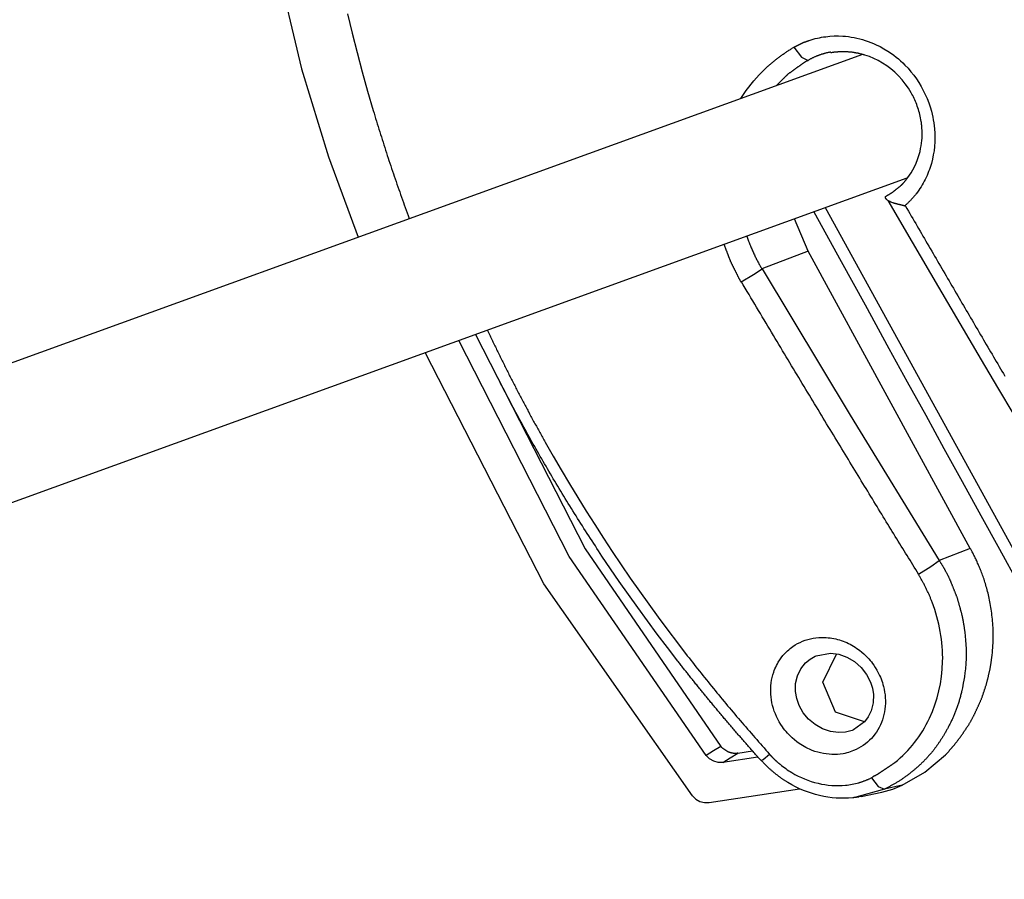
# Model space of a CAD drawing. Extents: x -3 to 816, y -366 to 367.
# Drawn here: x 93 to 147, y -63 to -15 of the extents above; entities that cross this region are included whole.
import ezdxf

# ---------------------------------------------------------------- set-up
doc = ezdxf.new("R2010")
doc.units = 0
doc.layers.get('0').update_dxf_attribs({"linetype": 'CONTINUOUS'})

# ---------------------------------------------------------------- blocks, each defined once
blk = doc.blocks.new('148925')
at = {"linetype": 'Continuous'}
blk.add_line((118.832, -42.181), (117.114, -42.659), dxfattribs=at)
at = {"color": 7}
for points in [[(83.355, 22.033), (83.514, 15.864), (84.138, 9.746), (85.15, 3.67), (86.566, -2.324), (88.053, -7.187), (89.705, -11.639)], [(89.114, 0.725), (89.373, -0.352), (89.645, -1.427), (89.929, -2.499), (90.227, -3.568), (90.537, -4.634), (90.581, -4.781), (90.625, -4.927), (90.669, -5.073), (90.713, -5.22), (90.758, -5.366), (90.802, -5.512), (90.848, -5.658), (90.893, -5.804), (90.938, -5.95), (90.984, -6.096), (91.03, -6.241), (91.076, -6.387), (91.123, -6.532), (91.17, -6.678), (91.216, -6.823), (91.264, -6.969), (91.311, -7.114), (91.359, -7.259), (91.406, -7.404), (91.454, -7.549), (91.503, -7.694), (91.551, -7.839), (91.6, -7.984), (91.649, -8.129), (91.698, -8.273), (91.748, -8.418), (91.797, -8.562), (91.847, -8.707), (91.898, -8.851), (91.948, -8.995), (91.999, -9.14), (92.05, -9.284), (92.101, -9.428), (92.152, -9.572), (92.204, -9.715), (92.255, -9.859), (92.307, -10.003), (92.36, -10.147), (92.412, -10.29), (92.465, -10.434), (92.532, -10.615)], [(113.809, -1.133), (113.826, -1.124), (113.842, -1.116), (113.859, -1.108), (113.875, -1.099), (113.892, -1.091), (113.908, -1.083), (113.924, -1.075), (113.941, -1.066), (113.957, -1.058), (113.974, -1.05), (113.99, -1.042), (114.007, -1.033), (114.023, -1.025), (114.04, -1.017), (114.056, -1.009), (114.073, -1), (114.089, -0.992), (114.106, -0.984), (114.122, -0.976), (114.139, -0.967), (114.155, -0.959), (114.172, -0.951), (114.188, -0.943), (114.205, -0.935), (114.221, -0.926), (114.238, -0.918), (114.254, -0.91), (114.271, -0.902), (114.287, -0.893), (114.304, -0.885), (114.32, -0.877), (114.337, -0.869), (114.353, -0.863), (114.37, -0.858), (114.386, -0.849), (114.403, -0.844), (114.419, -0.838), (114.436, -0.833), (114.452, -0.827), (114.469, -0.822), (114.485, -0.816), (114.502, -0.811), (114.518, -0.805), (114.534, -0.8), (114.551, -0.794), (114.567, -0.789), (114.584, -0.783), (114.6, -0.778), (114.617, -0.772), (114.633, -0.767), (114.65, -0.761), (114.666, -0.756), (114.777, -0.72), (114.89, -0.686), (115.002, -0.655), (115.116, -0.628), (115.23, -0.603), (115.345, -0.581), (115.46, -0.562), (115.576, -0.545), (115.809, -0.52), (116.044, -0.507), (116.281, -0.504), (116.518, -0.513), (116.676, -0.526), (116.834, -0.543), (116.991, -0.565), (117.148, -0.592), (117.304, -0.625), (117.459, -0.662), (117.613, -0.704), (117.766, -0.751), (117.919, -0.803), (118.069, -0.86), (118.219, -0.921), (118.367, -0.988), (118.585, -1.096), (118.799, -1.213), (119.008, -1.341), (119.211, -1.478), (119.343, -1.574), (119.473, -1.674), (119.599, -1.779), (119.723, -1.887), (119.844, -2), (119.962, -2.115), (120.132, -2.296), (120.295, -2.483), (120.449, -2.677), (120.595, -2.879), (120.732, -3.085), (120.86, -3.298), (120.978, -3.517), (121.088, -3.741), (121.187, -3.969), (121.277, -4.2), (121.357, -4.435), (121.426, -4.672), (121.466, -4.832), (121.501, -4.992), (121.532, -5.153), (121.559, -5.315), (121.581, -5.478), (121.598, -5.641), (121.614, -5.885), (121.62, -6.129), (121.614, -6.372), (121.598, -6.614), (121.57, -6.854), (121.532, -7.091), (121.483, -7.326), (121.424, -7.558), (121.39, -7.673), (121.354, -7.787), (121.315, -7.899), (121.274, -8.01), (121.23, -8.12), (121.183, -8.229), (121.134, -8.336), (121.083, -8.442), (121.029, -8.547), (120.973, -8.65), (120.914, -8.752), (120.853, -8.852), (120.79, -8.951), (120.725, -9.047), (120.656, -9.143), (120.586, -9.236), (120.567, -9.264), (120.545, -9.291), (120.523, -9.319), (120.501, -9.343), (120.479, -9.368), (120.457, -9.393), (120.435, -9.418), (120.413, -9.442), (120.391, -9.467), (120.369, -9.492), (120.347, -9.517), (120.325, -9.541), (120.303, -9.566), (120.281, -9.591), (120.259, -9.615), (120.237, -9.64), (120.215, -9.665), (120.191, -9.69), (120.166, -9.712), (120.141, -9.736), (120.117, -9.758), (120.092, -9.78), (120.067, -9.802), (120.042, -9.824), (120.018, -9.846), (119.993, -9.868), (119.968, -9.89), (119.946, -9.91)], [(117.609, -1.527), (50.835, -25.726)], [(110.877, -3.967), (111.181, -3.524), (111.316, -3.342), (111.455, -3.165), (111.599, -2.991), (111.747, -2.821), (111.899, -2.655), (112.055, -2.494), (112.216, -2.337), (112.381, -2.184), (112.416, -2.152), (112.452, -2.12), (112.487, -2.089), (112.523, -2.058), (112.559, -2.027), (112.595, -1.996), (112.631, -1.966), (112.667, -1.936), (112.704, -1.906), (112.74, -1.876), (112.777, -1.846), (112.814, -1.817), (112.851, -1.787), (112.888, -1.759), (112.926, -1.73), (112.963, -1.701), (113.001, -1.673), (113.039, -1.645), (113.077, -1.617), (113.115, -1.589), (113.153, -1.562), (113.192, -1.534), (113.23, -1.507), (113.269, -1.479), (113.308, -1.452), (113.347, -1.424), (113.386, -1.397), (113.426, -1.369), (113.465, -1.344), (113.505, -1.32), (113.545, -1.295), (113.585, -1.27), (113.625, -1.246), (113.665, -1.221), (113.706, -1.196), (113.746, -1.171), (113.787, -1.147), (113.809, -1.133)], [(113.809, -1.133), (114.234, -1.682), (114.601, -1.856)], [(115.878, -1.437), (115.839, -1.405), (115.808, -1.41), (115.777, -1.416), (115.746, -1.421), (115.715, -1.427), (115.684, -1.432), (115.653, -1.438), (115.622, -1.446), (115.592, -1.454), (115.561, -1.463), (115.531, -1.471), (115.5, -1.479), (115.47, -1.487), (115.439, -1.496), (115.409, -1.504), (115.379, -1.512), (115.349, -1.52), (115.319, -1.531), (115.289, -1.542), (115.259, -1.553), (115.229, -1.564), (115.2, -1.575), (115.17, -1.586), (115.141, -1.597), (115.111, -1.608), (115.082, -1.619), (115.053, -1.63), (115.024, -1.641), (114.995, -1.655), (114.966, -1.669), (114.937, -1.682), (114.908, -1.696), (114.88, -1.71), (114.852, -1.724), (114.823, -1.737), (114.795, -1.751), (114.767, -1.765), (114.739, -1.779), (114.711, -1.792), (114.683, -1.809), (114.656, -1.823), (114.628, -1.839), (114.601, -1.856)], [(118.889, -9.397), (118.93, -9.363), (118.944, -9.354), (118.958, -9.346), (118.971, -9.338), (118.985, -9.33), (118.999, -9.321), (119.013, -9.313), (119.026, -9.305), (119.04, -9.297), (119.054, -9.288), (119.067, -9.28), (119.081, -9.272), (119.095, -9.264), (119.109, -9.256), (119.122, -9.247), (119.136, -9.239), (119.15, -9.231), (119.164, -9.223), (119.177, -9.214), (119.191, -9.206), (119.205, -9.198), (119.219, -9.19), (119.232, -9.181), (119.246, -9.173), (119.26, -9.165), (119.274, -9.154), (119.287, -9.146), (119.301, -9.135), (119.315, -9.124), (119.328, -9.113), (119.342, -9.102), (119.356, -9.091), (119.37, -9.08), (119.383, -9.069), (119.397, -9.058), (119.411, -9.047), (119.425, -9.036), (119.438, -9.025), (119.452, -9.014), (119.466, -9.003), (119.48, -8.992), (119.493, -8.981), (119.507, -8.97), (119.521, -8.959), (119.535, -8.948), (119.548, -8.937), (119.562, -8.926), (119.576, -8.915), (119.59, -8.904), (119.603, -8.893), (119.617, -8.882), (119.631, -8.871), (119.644, -8.86), (119.658, -8.849), (119.672, -8.838), (119.686, -8.827), (119.699, -8.816), (119.713, -8.805), (119.727, -8.794), (119.741, -8.78), (119.754, -8.769), (119.768, -8.755), (119.782, -8.742), (119.796, -8.728), (119.809, -8.714), (119.823, -8.7), (119.837, -8.687), (119.851, -8.673), (119.862, -8.659), (119.875, -8.646), (119.889, -8.632), (119.903, -8.618), (119.914, -8.604), (119.925, -8.591), (119.936, -8.577), (119.947, -8.563), (119.958, -8.549), (119.969, -8.536), (119.98, -8.522), (119.991, -8.508), (120.002, -8.494), (120.013, -8.481), (120.024, -8.467), (120.035, -8.453), (120.046, -8.439), (120.057, -8.426), (120.068, -8.412), (120.079, -8.398), (120.09, -8.384), (120.101, -8.371), (120.112, -8.357), (120.123, -8.343), (120.218, -8.21), (120.308, -8.072), (120.404, -7.909), (120.492, -7.742), (120.581, -7.548), (120.66, -7.349), (120.736, -7.123), (120.798, -6.891), (120.832, -6.737), (120.86, -6.581), (120.879, -6.439), (120.896, -6.297), (120.907, -6.17), (120.912, -6.042), (120.914, -5.93), (120.914, -5.818), (120.911, -5.721), (120.905, -5.625), (120.9, -5.545), (120.892, -5.465), (120.886, -5.401), (120.878, -5.337), (120.872, -5.29), (120.867, -5.242), (120.85, -5.142), (120.831, -5.043), (120.809, -4.945), (120.787, -4.848), (120.763, -4.753), (120.735, -4.659), (120.707, -4.566), (120.678, -4.475), (120.647, -4.385), (120.614, -4.297), (120.58, -4.211), (120.544, -4.125), (120.508, -4.042), (120.47, -3.959), (120.43, -3.879), (120.39, -3.8), (120.349, -3.723), (120.306, -3.647), (120.152, -3.396), (119.982, -3.155), (119.8, -2.928), (119.604, -2.714), (119.399, -2.515), (119.182, -2.33), (118.958, -2.162), (118.724, -2.008), (118.486, -1.872), (118.24, -1.752), (117.992, -1.649), (117.739, -1.562), (117.708, -1.553), (117.677, -1.545), (117.646, -1.537), (117.615, -1.529), (117.584, -1.52), (117.553, -1.512), (117.522, -1.504), (117.49, -1.496), (117.459, -1.487), (117.428, -1.479), (117.396, -1.471), (117.365, -1.465), (117.333, -1.46), (117.302, -1.454), (117.27, -1.449), (117.238, -1.443), (117.207, -1.438), (117.175, -1.432), (117.143, -1.427), (117.112, -1.421), (117.08, -1.416), (117.048, -1.41), (117.016, -1.408), (116.984, -1.405), (116.953, -1.402), (116.921, -1.399), (116.889, -1.397), (116.857, -1.394), (116.825, -1.391), (116.793, -1.389), (116.761, -1.387), (116.729, -1.385), (116.698, -1.384), (116.666, -1.383), (116.634, -1.382), (116.602, -1.381), (116.57, -1.381), (116.538, -1.38), (116.506, -1.38), (116.474, -1.381), (116.443, -1.382), (116.411, -1.382), (116.379, -1.383), (116.347, -1.385), (116.316, -1.386), (116.284, -1.388), (116.252, -1.39), (116.221, -1.393), (116.189, -1.395), (116.157, -1.398), (116.126, -1.401), (116.094, -1.404), (116.063, -1.406), (116.031, -1.409), (116, -1.415), (115.969, -1.42), (115.937, -1.426), (115.906, -1.431), (115.878, -1.437)], [(114.601, -1.854), (114.582, -1.865), (114.563, -1.876), (114.543, -1.887), (114.524, -1.898), (114.505, -1.909), (114.486, -1.92), (114.466, -1.931), (114.447, -1.942), (114.428, -1.956), (114.409, -1.967), (114.389, -1.978), (114.37, -1.991), (114.351, -2.005), (114.332, -2.019), (114.312, -2.03), (114.293, -2.043), (114.274, -2.057), (114.255, -2.071), (114.236, -2.085), (114.216, -2.098), (114.197, -2.112), (114.178, -2.126), (114.159, -2.14), (114.139, -2.153), (114.12, -2.167), (114.101, -2.181), (114.082, -2.195), (114.062, -2.208), (114.043, -2.222), (114.024, -2.236), (114.005, -2.25), (113.985, -2.263), (113.966, -2.277), (113.947, -2.291), (113.928, -2.305), (113.909, -2.318), (113.889, -2.332), (113.87, -2.346), (113.851, -2.359), (113.832, -2.373), (113.812, -2.387), (113.793, -2.401), (113.774, -2.414), (113.755, -2.428), (113.735, -2.442), (113.716, -2.456), (113.697, -2.469), (113.678, -2.483), (113.659, -2.497), (113.639, -2.511), (113.62, -2.524), (113.601, -2.538), (113.582, -2.552), (113.562, -2.566), (113.543, -2.579), (113.524, -2.593), (113.505, -2.61), (113.485, -2.623), (113.469, -2.64), (113.45, -2.656), (113.433, -2.673), (113.417, -2.689), (113.397, -2.706), (113.381, -2.722), (113.365, -2.739), (113.348, -2.755), (113.332, -2.772), (113.315, -2.788), (113.299, -2.805), (113.282, -2.821), (113.266, -2.838), (113.249, -2.854), (113.233, -2.871), (113.216, -2.887), (113.2, -2.904), (113.183, -2.92), (113.167, -2.937), (113.15, -2.953), (113.134, -2.969), (113.117, -2.986), (113.101, -3.002), (113.084, -3.019), (112.852, -3.251)], [(52.72, -32.775), (120.081, -8.363)], [(119.946, -9.91), (119.929, -9.908), (119.918, -9.905), (119.907, -9.903), (119.896, -9.9), (119.885, -9.897), (119.874, -9.894), (119.863, -9.892), (119.852, -9.889), (119.841, -9.886), (119.83, -9.883), (119.819, -9.881), (119.808, -9.878), (119.797, -9.875), (119.786, -9.872), (119.775, -9.87), (119.764, -9.867), (119.753, -9.864), (119.742, -9.861), (119.731, -9.859), (119.72, -9.856), (119.709, -9.853), (119.698, -9.85), (119.687, -9.848), (119.676, -9.845), (119.665, -9.842), (119.654, -9.839), (119.643, -9.837), (119.632, -9.834), (119.621, -9.831), (119.61, -9.828), (119.599, -9.826), (119.588, -9.823), (119.577, -9.82), (119.566, -9.817), (119.555, -9.815), (119.544, -9.812), (119.533, -9.809), (119.522, -9.806), (119.511, -9.804), (119.5, -9.801), (119.489, -9.798), (119.478, -9.795), (119.467, -9.793), (119.456, -9.79), (119.445, -9.787), (119.434, -9.784), (119.423, -9.782), (119.415, -9.779), (119.404, -9.776), (119.393, -9.773), (119.385, -9.771), (119.376, -9.768), (119.365, -9.765), (119.357, -9.762), (119.349, -9.76), (119.341, -9.757), (119.332, -9.754), (119.324, -9.751), (119.316, -9.749), (119.308, -9.746), (119.299, -9.743), (119.291, -9.741), (119.233, -9.719), (119.178, -9.694), (119.131, -9.672), (119.087, -9.65), (119.051, -9.628), (119.018, -9.606), (118.99, -9.587), (118.966, -9.567), (118.957, -9.562), (118.952, -9.556), (118.946, -9.551), (118.941, -9.545), (118.935, -9.54), (118.93, -9.534), (118.924, -9.529), (118.919, -9.523), (118.913, -9.518), (118.908, -9.512), (118.905, -9.507), (118.902, -9.501), (118.9, -9.496), (118.897, -9.49), (118.894, -9.485), (118.891, -9.479), (118.889, -9.474), (118.887, -9.468), (118.884, -9.463), (118.883, -9.457), (118.881, -9.452), (118.88, -9.446), (118.879, -9.441), (118.878, -9.435), (118.878, -9.43), (118.878, -9.425), (118.878, -9.422), (118.878, -9.419), (118.878, -9.416), (118.879, -9.414), (118.88, -9.411), (118.881, -9.408), (118.883, -9.405), (118.885, -9.403), (118.887, -9.4), (118.889, -9.397)], [(119.024, -9.61), (120.36, -11.908), (121.823, -14.413), (123.003, -16.426), (124.187, -18.437), (125.085, -19.959), (125.985, -21.479), (126.645, -22.59), (127.305, -23.7), (128.499, -25.704), (129.696, -27.704), (131.415, -30.565), (133.14, -33.42), (135.392, -37.128), (137.566, -40.802)], [(114.92, -10.234), (116.428, -12.978), (117.754, -15.389), (119.079, -17.799), (120.094, -19.644), (121.109, -21.489), (122.12, -23.326), (123.13, -25.164), (124.162, -27.039), (125.193, -28.914), (126.24, -30.818), (127.288, -32.722), (128.336, -34.628), (129.385, -36.534), (137.868, -51.949)], [(115.553, -10.004), (121.71, -21.199), (127.943, -32.53), (134.175, -43.86), (138.498, -51.722)], [(119.929, -9.908), (119.992, -9.916), (120.073, -10.055), (120.154, -10.194), (120.234, -10.334), (120.315, -10.473), (120.396, -10.612), (120.476, -10.751), (120.557, -10.89), (120.638, -11.028), (120.718, -11.167), (120.799, -11.306), (120.879, -11.444), (120.959, -11.583), (121.04, -11.721), (121.12, -11.859), (121.201, -11.997), (121.28, -12.135), (121.361, -12.273), (121.441, -12.411), (121.521, -12.549), (121.601, -12.687), (121.682, -12.824), (121.762, -12.962), (121.842, -13.099), (121.922, -13.237), (122.002, -13.374), (122.082, -13.511), (122.162, -13.648), (122.242, -13.785), (122.322, -13.922), (122.402, -14.059), (122.481, -14.196), (122.561, -14.332), (122.641, -14.469), (122.721, -14.605), (122.8, -14.742), (122.88, -14.878), (122.959, -15.014), (123.039, -15.15), (123.119, -15.286), (123.198, -15.422), (123.278, -15.558), (123.357, -15.694), (123.436, -15.829), (123.516, -15.965), (123.595, -16.1), (123.674, -16.236), (123.754, -16.371), (123.833, -16.506), (123.912, -16.641), (123.991, -16.776), (124.071, -16.911), (124.15, -17.046), (124.229, -17.181), (124.308, -17.315), (124.387, -17.45), (124.466, -17.585), (124.545, -17.719), (124.624, -17.853), (124.703, -17.987), (124.781, -18.121), (124.86, -18.256), (124.939, -18.389), (125.018, -18.523), (125.096, -18.657), (125.175, -18.791), (125.254, -18.924), (125.332, -19.058), (125.411, -19.191), (125.489, -19.325)], [(114.608, -12.408), (113.852, -10.621)], [(111.209, -11.581), (111.309, -11.865), (111.334, -11.928), (111.359, -11.991), (111.384, -12.052), (111.408, -12.113), (111.433, -12.172), (111.458, -12.232), (111.483, -12.289), (111.507, -12.346), (111.532, -12.403), (111.557, -12.458), (111.581, -12.513), (111.606, -12.567), (111.631, -12.62), (111.656, -12.672), (111.68, -12.723), (111.705, -12.774), (111.73, -12.823), (111.755, -12.872), (111.779, -12.92), (111.804, -12.967), (111.829, -13.014), (111.854, -13.06), (111.878, -13.104), (111.903, -13.149), (111.928, -13.191), (111.952, -13.234), (111.977, -13.275), (112.002, -13.317), (112.027, -13.357), (112.051, -13.396)], [(110.898, -14.124), (110.884, -14.104), (110.873, -14.085), (110.862, -14.066), (110.851, -14.047), (110.84, -14.028), (110.829, -14.008), (110.818, -13.986), (110.807, -13.967), (110.796, -13.945), (110.785, -13.926), (110.774, -13.904), (110.763, -13.882), (110.752, -13.86), (110.741, -13.838), (110.731, -13.816), (110.72, -13.794), (110.709, -13.772), (110.698, -13.75), (110.687, -13.728), (110.676, -13.706), (110.665, -13.684), (110.654, -13.662), (110.643, -13.64), (110.632, -13.618), (110.621, -13.596), (110.61, -13.574), (110.599, -13.552), (110.588, -13.53), (110.577, -13.508), (110.566, -13.486), (110.555, -13.464), (110.544, -13.442), (110.533, -13.42), (110.522, -13.398), (110.511, -13.376), (110.5, -13.354), (110.489, -13.332), (110.478, -13.31), (110.467, -13.288), (110.456, -13.266), (110.445, -13.244), (110.434, -13.222), (110.423, -13.2), (110.412, -13.178), (110.401, -13.157), (110.39, -13.135), (110.382, -13.113), (110.371, -13.091), (110.36, -13.069), (110.349, -13.047), (110.338, -13.025), (110.327, -13.003), (110.316, -12.981), (110.307, -12.959), (110.299, -12.937), (110.288, -12.915), (110.28, -12.893), (110.272, -12.871), (110.263, -12.849), (110.255, -12.827), (110.247, -12.805), (110.239, -12.783), (110.23, -12.761), (110.222, -12.739), (110.214, -12.717), (110.206, -12.695), (110.197, -12.673), (110.189, -12.651), (110.181, -12.629), (110.173, -12.607), (110.164, -12.585), (110.156, -12.563), (110.148, -12.541), (110.14, -12.519), (110.132, -12.497), (110.123, -12.475), (110.115, -12.453), (110.107, -12.431), (110.099, -12.409), (110.09, -12.387), (109.964, -12.025)], [(114.608, -12.408), (112.038, -13.397)], [(123.58, -28.862), (114.608, -12.408)], [(110.902, -14.11), (111.589, -13.699), (112.051, -13.396), (116.923, -21.486), (121.853, -29.526)], [(120.715, -30.288), (120.637, -30.161), (120.558, -30.034), (120.48, -29.906), (120.401, -29.778), (120.321, -29.649), (120.242, -29.52), (120.161, -29.39), (120.081, -29.259), (120.001, -29.129), (119.92, -28.998), (119.839, -28.865), (119.757, -28.734), (119.676, -28.601), (119.594, -28.468), (119.512, -28.334), (119.429, -28.2), (119.347, -28.065), (119.264, -27.93), (119.18, -27.794), (119.097, -27.658), (119.013, -27.521), (118.929, -27.384), (118.845, -27.246), (118.76, -27.108), (118.675, -26.97), (118.59, -26.831), (118.504, -26.691), (118.419, -26.551), (118.333, -26.41), (118.247, -26.27), (118.16, -26.128), (118.073, -25.986), (117.986, -25.843), (117.899, -25.701), (117.811, -25.557), (117.724, -25.413), (117.635, -25.268), (117.547, -25.124), (117.458, -24.978), (117.369, -24.832), (117.28, -24.686), (117.19, -24.539), (117.1, -24.391), (117.01, -24.243), (116.92, -24.095), (116.83, -23.946), (116.739, -23.797), (116.648, -23.647), (116.556, -23.496), (116.465, -23.346), (116.372, -23.194), (116.281, -23.042), (116.188, -22.89), (116.095, -22.737), (116.002, -22.584), (115.909, -22.43), (115.815, -22.275), (115.722, -22.121), (115.628, -21.965), (115.533, -21.81), (115.439, -21.653), (115.344, -21.497), (115.249, -21.339), (115.153, -21.182), (115.058, -21.023), (114.962, -20.864), (114.865, -20.705), (114.769, -20.545), (114.672, -20.385), (114.575, -20.225), (114.478, -20.063), (114.381, -19.901), (114.283, -19.739), (114.185, -19.576), (114.086, -19.413), (113.988, -19.249), (113.889, -19.085), (113.79, -18.92), (113.691, -18.755), (113.591, -18.59), (113.491, -18.423), (113.391, -18.257), (113.291, -18.089), (113.19, -17.922), (113.089, -17.753), (112.988, -17.585), (112.887, -17.415), (112.785, -17.246), (112.683, -17.075), (112.581, -16.905), (112.478, -16.734), (112.376, -16.562), (112.273, -16.39), (112.17, -16.217), (112.066, -16.044), (111.962, -15.87), (111.858, -15.696), (111.754, -15.521), (111.649, -15.346), (111.545, -15.171), (111.44, -14.994), (111.334, -14.818), (111.229, -14.64), (111.123, -14.463), (111.017, -14.284), (110.911, -14.106)], [(96.852, -16.782), (96.866, -16.812), (96.899, -16.882), (96.932, -16.952), (96.965, -17.021), (96.998, -17.091), (97.031, -17.161), (97.064, -17.23), (97.097, -17.3), (97.13, -17.369), (97.163, -17.439), (97.197, -17.508), (97.23, -17.578), (97.264, -17.647), (97.297, -17.716), (97.331, -17.786), (97.365, -17.855), (97.398, -17.924), (97.432, -17.994), (97.466, -18.063), (97.5, -18.132), (97.534, -18.202), (97.567, -18.271), (97.602, -18.34), (97.636, -18.409), (97.67, -18.478), (97.704, -18.547), (97.738, -18.616), (97.773, -18.685), (97.807, -18.754), (97.842, -18.823), (97.876, -18.892), (97.911, -18.961), (97.945, -19.03), (97.98, -19.099), (98.015, -19.168), (98.049, -19.236), (98.084, -19.305), (98.119, -19.374), (98.154, -19.443), (98.189, -19.511), (98.224, -19.58), (98.259, -19.649), (98.294, -19.718), (98.33, -19.786), (98.365, -19.855), (98.4, -19.923), (98.436, -19.992), (98.471, -20.06), (98.507, -20.129), (98.542, -20.197), (98.578, -20.265), (98.614, -20.334), (98.649, -20.402), (98.685, -20.471), (98.721, -20.539), (98.757, -20.607), (98.793, -20.676), (98.829, -20.744), (98.865, -20.812), (98.901, -20.88), (98.937, -20.948), (98.974, -21.016), (99.01, -21.085), (99.047, -21.153), (99.083, -21.221), (99.119, -21.289), (99.156, -21.357), (99.192, -21.425), (99.229, -21.493), (99.266, -21.561), (99.303, -21.628), (99.339, -21.696), (99.377, -21.764), (99.413, -21.832), (99.45, -21.9), (99.488, -21.967), (99.525, -22.035), (99.562, -22.103), (99.599, -22.17), (99.636, -22.238), (99.674, -22.306), (99.711, -22.373), (99.749, -22.441), (99.786, -22.508), (99.824, -22.576), (99.861, -22.643), (99.899, -22.711), (99.937, -22.778), (99.974, -22.846), (100.012, -22.913), (100.05, -22.981), (100.49, -23.752), (100.936, -24.519), (101.39, -25.282), (101.85, -26.04), (102.318, -26.795), (102.793, -27.545), (103.275, -28.291), (103.764, -29.033), (104.259, -29.77), (104.762, -30.502), (105.27, -31.23), (105.786, -31.953), (106.309, -32.672), (106.837, -33.386), (107.373, -34.095), (107.915, -34.8), (108.011, -34.922), (108.106, -35.044), (108.201, -35.166), (108.297, -35.287), (108.392, -35.409), (108.488, -35.53), (108.584, -35.651), (108.681, -35.772), (108.777, -35.893), (108.874, -36.014), (108.971, -36.134), (109.068, -36.255), (109.165, -36.375), (109.262, -36.495), (109.36, -36.615), (109.457, -36.734), (109.556, -36.854), (109.654, -36.973), (109.752, -37.093), (109.851, -37.212), (109.949, -37.331), (110.048, -37.45), (110.147, -37.568), (110.247, -37.687), (110.346, -37.805), (110.446, -37.923), (110.546, -38.041), (110.645, -38.159), (110.746, -38.277), (110.846, -38.394), (110.947, -38.512), (111.047, -38.629), (111.148, -38.746), (111.249, -38.863), (111.351, -38.98), (111.452, -39.096), (111.554, -39.213), (111.656, -39.329), (111.758, -39.445), (111.86, -39.561), (111.962, -39.677), (112.065, -39.793), (112.168, -39.908), (112.271, -40.023), (112.374, -40.139), (112.471, -40.265)], [(108.957, -40.325), (101.374, -29.309), (95.266, -17.357)], [(96.203, -17.017), (102.262, -28.878), (109.78, -39.818), (109.365, -40.071), (108.957, -40.325)], [(108.199, -42.548), (99.978, -30.82), (93.409, -18.029)], [(111.997, -40.594), (111.947, -40.538), (111.897, -40.483), (111.848, -40.428), (111.798, -40.372), (111.749, -40.317), (111.7, -40.262), (111.65, -40.207), (111.602, -40.152), (111.553, -40.097), (111.504, -40.042), (111.455, -39.987), (111.407, -39.933), (111.358, -39.878), (111.31, -39.823), (111.262, -39.769), (111.214, -39.714), (111.166, -39.66), (111.118, -39.606), (111.071, -39.551), (111.023, -39.497), (110.976, -39.443), (110.928, -39.389), (110.881, -39.335), (110.834, -39.281), (110.787, -39.227), (110.741, -39.173), (110.694, -39.119), (110.648, -39.065), (110.601, -39.012), (110.555, -38.958), (110.509, -38.905), (110.463, -38.851), (110.417, -38.798), (110.371, -38.745), (110.325, -38.691), (110.28, -38.638), (110.235, -38.585), (110.189, -38.532), (110.144, -38.479), (110.099, -38.426), (110.054, -38.373), (110.009, -38.32), (109.965, -38.268), (109.92, -38.215), (109.876, -38.163), (109.831, -38.11), (109.787, -38.058), (109.743, -38.006), (109.7, -37.953), (109.656, -37.901), (109.612, -37.849), (109.568, -37.797), (109.525, -37.745), (109.482, -37.693), (109.438, -37.641), (109.395, -37.589), (109.353, -37.538), (109.31, -37.486), (109.267, -37.435), (109.224, -37.383), (109.182, -37.331), (109.139, -37.28), (109.097, -37.229), (109.055, -37.178), (109.013, -37.127), (108.971, -37.076), (108.929, -37.025), (108.888, -36.974), (108.846, -36.923), (108.805, -36.872), (108.763, -36.822), (108.722, -36.771), (108.681, -36.72), (108.64, -36.67), (108.599, -36.62), (108.558, -36.569), (108.518, -36.519), (108.477, -36.469), (108.437, -36.419), (108.397, -36.369), (108.356, -36.319), (108.316, -36.269), (108.276, -36.219), (108.237, -36.17), (108.197, -36.12), (108.158, -36.071), (108.118, -36.021), (108.079, -35.972), (108.039, -35.922), (108, -35.873), (107.961, -35.824), (107.922, -35.775), (107.884, -35.726), (107.845, -35.677), (107.806, -35.628), (107.768, -35.58), (107.729, -35.531), (107.691, -35.482), (107.653, -35.434), (107.615, -35.386), (107.577, -35.337), (107.539, -35.289), (107.502, -35.241), (107.464, -35.193), (107.427, -35.145), (107.389, -35.097), (106.816, -34.353), (106.25, -33.604), (105.708, -32.872), (105.172, -32.136), (104.66, -31.418), (104.155, -30.695), (103.672, -29.991), (103.196, -29.284), (103.103, -29.145), (103.011, -29.006), (102.919, -28.867), (102.828, -28.728), (102.737, -28.59), (102.646, -28.451), (102.556, -28.312), (102.466, -28.174), (102.377, -28.035), (102.287, -27.897), (102.199, -27.758), (102.111, -27.62), (102.022, -27.482), (101.935, -27.343), (101.847, -27.205), (101.76, -27.067), (101.674, -26.929), (101.588, -26.791), (101.502, -26.653), (101.416, -26.516), (101.331, -26.378), (101.246, -26.24), (101.162, -26.102), (101.078, -25.965), (100.994, -25.827), (100.911, -25.69), (100.828, -25.552), (100.745, -25.415), (100.663, -25.278), (100.581, -25.141), (100.5, -25.004), (100.418, -24.867), (100.337, -24.73), (100.257, -24.593), (100.177, -24.457), (100.097, -24.32), (100.018, -24.183), (99.938, -24.047), (99.86, -23.91), (99.781, -23.774), (99.703, -23.638), (99.625, -23.502), (99.548, -23.366), (99.471, -23.23), (99.394, -23.094), (99.318, -22.958), (99.242, -22.823), (99.167, -22.687), (99.091, -22.552), (99.016, -22.416), (98.942, -22.281), (98.867, -22.145), (98.793, -22.011), (98.72, -21.875), (98.646, -21.74), (98.573, -21.606), (98.501, -21.471), (98.429, -21.336), (98.357, -21.202), (98.285, -21.067), (98.214, -20.933), (98.143, -20.799), (98.072, -20.665), (98.002, -20.531), (97.932, -20.397), (97.862, -20.263), (97.792, -20.129), (97.723, -19.996), (97.655, -19.863), (97.586, -19.729), (97.519, -19.596), (97.451, -19.463), (97.383, -19.33), (97.347, -19.258)], [(123.58, -28.86), (121.853, -29.525), (121.867, -29.547), (121.881, -29.569), (121.895, -29.591), (121.908, -29.613), (121.922, -29.634), (121.936, -29.656), (121.95, -29.678), (121.963, -29.7), (121.977, -29.722), (121.991, -29.744), (122.005, -29.766), (122.018, -29.788), (122.032, -29.81), (122.046, -29.832), (122.059, -29.854), (122.073, -29.879), (122.087, -29.901), (122.101, -29.923), (122.114, -29.948), (122.128, -29.972), (122.142, -29.997), (122.156, -30.022), (122.169, -30.047), (122.183, -30.071), (122.197, -30.096), (122.211, -30.121), (122.224, -30.146), (122.238, -30.17), (122.252, -30.195), (122.266, -30.22), (122.279, -30.244), (122.293, -30.269), (122.304, -30.294), (122.318, -30.319), (122.332, -30.343), (122.343, -30.368), (122.353, -30.393), (122.364, -30.418), (122.375, -30.442), (122.386, -30.467), (122.397, -30.492), (122.408, -30.517), (122.419, -30.541), (122.43, -30.566), (122.441, -30.591), (122.452, -30.615), (122.463, -30.64), (122.474, -30.665), (122.485, -30.69), (122.496, -30.714), (122.507, -30.742), (122.518, -30.767), (122.529, -30.794), (122.54, -30.822), (122.551, -30.849), (122.562, -30.876), (122.573, -30.904), (122.584, -30.931), (122.595, -30.959), (122.606, -30.986), (122.617, -31.014), (122.628, -31.041), (122.639, -31.069), (122.65, -31.096), (122.661, -31.124), (122.672, -31.151), (122.683, -31.179), (122.694, -31.206), (122.705, -31.234), (122.716, -31.261), (122.727, -31.289), (122.738, -31.316), (122.749, -31.344), (122.76, -31.371), (122.771, -31.399), (122.782, -31.427), (122.793, -31.455), (122.804, -31.483), (122.815, -31.511), (122.826, -31.539), (122.834, -31.567), (122.845, -31.595), (122.854, -31.624), (122.862, -31.652), (122.87, -31.681), (122.878, -31.709), (122.887, -31.738), (122.895, -31.766), (122.903, -31.795), (122.911, -31.824), (122.92, -31.853), (122.928, -31.882), (122.936, -31.911), (122.944, -31.94), (122.953, -31.969), (122.961, -31.999), (122.969, -32.028), (122.977, -32.057), (122.985, -32.087), (122.994, -32.116), (123.002, -32.146), (123.01, -32.176), (123.018, -32.205), (123.027, -32.235), (123.035, -32.265), (123.043, -32.295), (123.051, -32.325), (123.06, -32.355), (123.068, -32.385), (123.076, -32.415), (123.084, -32.446), (123.093, -32.476), (123.101, -32.507), (123.109, -32.537), (123.117, -32.568), (123.126, -32.598), (123.131, -32.629), (123.137, -32.66), (123.142, -32.691), (123.148, -32.721), (123.153, -32.752), (123.159, -32.783), (123.164, -32.814), (123.17, -32.846), (123.175, -32.877), (123.181, -32.908), (123.186, -32.939), (123.192, -32.971), (123.197, -33.002), (123.203, -33.034), (123.208, -33.066), (123.214, -33.097), (123.245, -33.295), (123.272, -33.494), (123.297, -33.715), (123.316, -33.937), (123.333, -34.182), (123.344, -34.427), (123.347, -34.695), (123.341, -34.962), (123.327, -35.241), (123.305, -35.519), (123.281, -35.747), (123.251, -35.973), (123.223, -36.148), (123.193, -36.323), (123.168, -36.448), (123.144, -36.573), (123.127, -36.649), (123.111, -36.725), (123.105, -36.752), (123.1, -36.78), (123.086, -36.836), (123.072, -36.891), (123.059, -36.946), (123.045, -37.001), (123.031, -37.055), (123.017, -37.109), (123.004, -37.163), (122.987, -37.216), (122.971, -37.269), (122.954, -37.322), (122.938, -37.374), (122.921, -37.425), (122.905, -37.477), (122.888, -37.528), (122.872, -37.578), (122.855, -37.629), (122.839, -37.679), (122.82, -37.728), (122.8, -37.777), (122.781, -37.826), (122.762, -37.874), (122.743, -37.923), (122.723, -37.97), (122.704, -38.017), (122.685, -38.064), (122.666, -38.111), (122.646, -38.157), (122.627, -38.203), (122.608, -38.248), (122.589, -38.293), (122.569, -38.338), (122.547, -38.382), (122.528, -38.426), (122.506, -38.47), (122.484, -38.513), (122.462, -38.556), (122.44, -38.598), (122.418, -38.641), (122.396, -38.682), (122.374, -38.724), (122.352, -38.765), (122.33, -38.805), (122.308, -38.846), (122.286, -38.886), (122.264, -38.925), (122.242, -38.965), (122.221, -39.003), (122.199, -39.042), (122.177, -39.08), (122.155, -39.118), (122.133, -39.156), (122.111, -39.193), (122.089, -39.23), (122.067, -39.266), (122.045, -39.302), (122.023, -39.338), (122.001, -39.374), (121.979, -39.409), (121.957, -39.443), (121.935, -39.478), (121.913, -39.512), (121.891, -39.546), (121.869, -39.579), (121.844, -39.613), (121.822, -39.645), (121.8, -39.678), (121.778, -39.71), (121.756, -39.742), (121.734, -39.773), (121.712, -39.804), (121.687, -39.835), (121.665, -39.866), (121.643, -39.896), (121.621, -39.926), (121.6, -39.956), (121.578, -39.985), (121.548, -40.022), (121.518, -40.059), (121.488, -40.097), (121.457, -40.133), (121.427, -40.17), (121.396, -40.206), (121.365, -40.242), (121.335, -40.277), (121.303, -40.313), (121.272, -40.348), (121.241, -40.383), (121.209, -40.417), (121.178, -40.452), (121.146, -40.486), (121.114, -40.519), (121.082, -40.553), (121.05, -40.586), (121.017, -40.619), (120.985, -40.652), (120.952, -40.685), (120.92, -40.717), (120.887, -40.749), (120.854, -40.781), (120.821, -40.813), (120.787, -40.844), (120.754, -40.875), (120.721, -40.906), (120.687, -40.936), (120.653, -40.966), (120.62, -40.996), (120.586, -41.026), (120.552, -41.056), (120.518, -41.085), (120.483, -41.114), (120.449, -41.143), (120.415, -41.171), (120.38, -41.199), (120.346, -41.228), (120.311, -41.255), (120.276, -41.283), (120.242, -41.31), (120.206, -41.338), (120.172, -41.365), (120.137, -41.393), (120.101, -41.42), (120.066, -41.445), (120.031, -41.47), (119.995, -41.494), (119.96, -41.519), (119.924, -41.544), (119.889, -41.569), (119.853, -41.593), (119.817, -41.618), (119.781, -41.643), (119.745, -41.667), (119.71, -41.692), (119.673, -41.714), (119.637, -41.736), (119.601, -41.758), (119.565, -41.78), (119.529, -41.802), (119.493, -41.824), (119.456, -41.846), (119.42, -41.868), (119.383, -41.89), (119.347, -41.912), (119.31, -41.934), (119.274, -41.953), (119.237, -41.972), (119.2, -41.992), (119.164, -42.011), (119.127, -42.03), (119.09, -42.049), (119.054, -42.069), (119.017, -42.088), (118.98, -42.107), (118.943, -42.126), (118.906, -42.146), (118.869, -42.165), (118.832, -42.181)], [(119.807, -41.97), (121.069, -41.244), (122.205, -40.289), (122.221, -40.272), (122.238, -40.256), (122.254, -40.239), (122.271, -40.223), (122.287, -40.206), (122.304, -40.19), (122.32, -40.17), (122.337, -40.151), (122.353, -40.132), (122.37, -40.113), (122.386, -40.094), (122.403, -40.074), (122.419, -40.055), (122.436, -40.036), (122.452, -40.017), (122.469, -39.997), (122.485, -39.978), (122.502, -39.959), (122.518, -39.94), (122.535, -39.92), (122.551, -39.901), (122.568, -39.882), (122.584, -39.863), (122.601, -39.843), (122.617, -39.824), (122.633, -39.805), (122.65, -39.786), (122.666, -39.767), (122.683, -39.747), (122.699, -39.728), (122.716, -39.709), (122.732, -39.69), (122.749, -39.668), (122.765, -39.648), (122.782, -39.626), (122.798, -39.604), (122.815, -39.582), (122.831, -39.56), (122.848, -39.538), (122.864, -39.517), (122.881, -39.495), (122.897, -39.473), (122.914, -39.451), (122.93, -39.429), (122.947, -39.407), (122.963, -39.385), (122.98, -39.363), (122.996, -39.341), (123.013, -39.319), (123.029, -39.297), (123.046, -39.275), (123.062, -39.253), (123.079, -39.231), (123.095, -39.209), (123.112, -39.187), (123.128, -39.165), (123.145, -39.14), (123.161, -39.115), (123.178, -39.091), (123.194, -39.066), (123.211, -39.041), (123.227, -39.016), (123.243, -38.992), (123.26, -38.967), (123.276, -38.942), (123.293, -38.917), (123.309, -38.893), (123.326, -38.868), (123.342, -38.843), (123.359, -38.819), (123.375, -38.794), (123.392, -38.769), (123.408, -38.744), (123.425, -38.72), (123.441, -38.695), (123.458, -38.67), (123.474, -38.645), (123.491, -38.621), (123.507, -38.593), (123.524, -38.569), (123.54, -38.541), (123.557, -38.514), (123.573, -38.486), (123.59, -38.459), (123.606, -38.431), (123.62, -38.404), (123.636, -38.376), (123.653, -38.349), (123.667, -38.321), (123.68, -38.294), (123.694, -38.266), (123.708, -38.239), (123.722, -38.211), (123.738, -38.184), (123.752, -38.156), (123.766, -38.128), (123.779, -38.099), (123.793, -38.071), (123.807, -38.043), (123.821, -38.015), (123.834, -37.986), (123.848, -37.957), (123.862, -37.929), (123.875, -37.9), (123.889, -37.871), (123.903, -37.841), (123.917, -37.812), (123.93, -37.783), (123.944, -37.753), (123.958, -37.724), (123.972, -37.694), (123.985, -37.664), (123.999, -37.634), (124.013, -37.604), (124.027, -37.574), (124.04, -37.543), (124.054, -37.513), (124.068, -37.482), (124.082, -37.452), (124.095, -37.421), (124.109, -37.39), (124.123, -37.359), (124.137, -37.327), (124.15, -37.296), (124.164, -37.265), (124.178, -37.233), (124.191, -37.202), (124.205, -37.17), (124.216, -37.138), (124.23, -37.106), (124.241, -37.074), (124.252, -37.041), (124.263, -37.009), (124.274, -36.976), (124.285, -36.944), (124.296, -36.911), (124.307, -36.878), (124.318, -36.845), (124.329, -36.812), (124.34, -36.779), (124.351, -36.746), (124.362, -36.712), (124.373, -36.679), (124.384, -36.645), (124.395, -36.611), (124.406, -36.578), (124.417, -36.543), (124.428, -36.509), (124.439, -36.475), (124.45, -36.441), (124.461, -36.406), (124.472, -36.372), (124.483, -36.337), (124.491, -36.302), (124.502, -36.267), (124.513, -36.232), (124.521, -36.197), (124.529, -36.162), (124.538, -36.126), (124.546, -36.091), (124.554, -36.055), (124.562, -36.02), (124.571, -35.984), (124.579, -35.948), (124.587, -35.912), (124.595, -35.876), (124.604, -35.839), (124.612, -35.803), (124.62, -35.767), (124.628, -35.73), (124.637, -35.693), (124.645, -35.656), (124.653, -35.619), (124.661, -35.583), (124.67, -35.545), (124.678, -35.508), (124.686, -35.471), (124.694, -35.433), (124.7, -35.396), (124.705, -35.358), (124.711, -35.32), (124.716, -35.282), (124.722, -35.244), (124.727, -35.206), (124.733, -35.168), (124.738, -35.13), (124.744, -35.092), (124.749, -35.053), (124.755, -35.014), (124.76, -34.976), (124.766, -34.937), (124.771, -34.898), (124.788, -34.764), (124.801, -34.63), (124.812, -34.499), (124.823, -34.367), (124.832, -34.238), (124.837, -34.109), (124.843, -33.982), (124.845, -33.855), (124.847, -33.731), (124.846, -33.606), (124.844, -33.484), (124.842, -33.363), (124.836, -33.244), (124.831, -33.125), (124.822, -33.009), (124.814, -32.892), (124.803, -32.779), (124.792, -32.666), (124.778, -32.555), (124.765, -32.445), (124.751, -32.337), (124.734, -32.23), (124.718, -32.126), (124.701, -32.021), (124.682, -31.92), (124.663, -31.818), (124.644, -31.72), (124.625, -31.621), (124.603, -31.526), (124.581, -31.431), (124.559, -31.338), (124.537, -31.246), (124.515, -31.157), (124.49, -31.068), (124.465, -30.981), (124.44, -30.895), (124.416, -30.812), (124.391, -30.729), (124.366, -30.649), (124.339, -30.569), (124.314, -30.492), (124.287, -30.415), (124.259, -30.341), (124.232, -30.266), (124.204, -30.195), (124.177, -30.124), (124.149, -30.056), (124.122, -29.988), (124.094, -29.923), (124.067, -29.858), (124.039, -29.795), (124.012, -29.733), (123.984, -29.674), (123.957, -29.614), (123.932, -29.558), (123.905, -29.501), (123.88, -29.447), (123.855, -29.394), (123.83, -29.342), (123.806, -29.291), (123.781, -29.243), (123.756, -29.195), (123.734, -29.149), (123.71, -29.104), (123.688, -29.06), (123.666, -29.018), (123.644, -28.977), (123.622, -28.937), (123.6, -28.899), (123.58, -28.862)], [(120.706, -30.293), (121.398, -29.864), (121.853, -29.526)], [(118.108, -41.555), (118.126, -41.547), (118.153, -41.537), (118.172, -41.526), (118.193, -41.508), (118.199, -41.5), (118.204, -41.492), (118.208, -41.484), (118.21, -41.48), (118.227, -41.472), (118.243, -41.463), (118.26, -41.455), (118.276, -41.447), (118.293, -41.439), (118.309, -41.43), (118.326, -41.422), (118.342, -41.414), (118.359, -41.403), (118.375, -41.395), (118.392, -41.386), (118.408, -41.378), (118.424, -41.37), (118.441, -41.359), (118.457, -41.351), (118.474, -41.34), (118.49, -41.329), (118.507, -41.318), (118.523, -41.307), (118.54, -41.296), (118.556, -41.285), (118.573, -41.274), (118.589, -41.263), (118.606, -41.252), (118.622, -41.241), (118.639, -41.23), (118.655, -41.219), (118.672, -41.208), (118.688, -41.197), (118.705, -41.186), (118.721, -41.175), (118.738, -41.164), (118.754, -41.153), (118.771, -41.142), (118.787, -41.131), (118.804, -41.12), (118.82, -41.109), (118.837, -41.098), (118.853, -41.087), (118.87, -41.076), (118.886, -41.065), (118.903, -41.054), (118.919, -41.043), (118.936, -41.032), (118.952, -41.021), (118.969, -41.01), (118.985, -40.999), (119.002, -40.988), (119.018, -40.977), (119.034, -40.966), (119.051, -40.955), (119.067, -40.944), (119.084, -40.933), (119.1, -40.922), (119.117, -40.911), (119.133, -40.9), (119.15, -40.889), (119.166, -40.878), (119.183, -40.867), (119.199, -40.856), (119.216, -40.845), (119.232, -40.834), (119.249, -40.823), (119.265, -40.812), (119.282, -40.801), (119.298, -40.79), (119.315, -40.779), (119.331, -40.765), (119.348, -40.754), (119.364, -40.741), (119.381, -40.73), (119.397, -40.716), (119.548, -40.591), (119.695, -40.461), (119.838, -40.327), (119.978, -40.19), (120.113, -40.048), (120.245, -39.903), (120.372, -39.753), (120.495, -39.6), (120.615, -39.443), (120.729, -39.283), (120.839, -39.12), (120.945, -38.953), (121.046, -38.784), (121.143, -38.612), (121.235, -38.436), (121.322, -38.257), (121.483, -37.893), (121.624, -37.519), (121.745, -37.136), (121.846, -36.746), (121.927, -36.35), (121.988, -35.948), (122.028, -35.54), (122.048, -35.129), (122.05, -34.921), (122.047, -34.713), (122.039, -34.506), (122.025, -34.299), (122.006, -34.091), (121.981, -33.884), (121.953, -33.677), (121.919, -33.47), (121.88, -33.263), (121.836, -33.057), (121.787, -32.852), (121.733, -32.647), (121.674, -32.444), (121.61, -32.241), (121.541, -32.039), (121.467, -31.838), (121.45, -31.796), (121.434, -31.753), (121.417, -31.711), (121.401, -31.669), (121.384, -31.627), (121.368, -31.585), (121.351, -31.544), (121.332, -31.502), (121.316, -31.461), (121.296, -31.419), (121.277, -31.378), (121.258, -31.336), (121.239, -31.296), (121.219, -31.255), (121.2, -31.214), (121.181, -31.173), (121.162, -31.132), (121.143, -31.091), (121.123, -31.051), (121.104, -31.01), (121.085, -30.97), (121.066, -30.93), (121.044, -30.89), (121.022, -30.85), (121, -30.81), (120.978, -30.77), (120.956, -30.73), (120.934, -30.69), (120.912, -30.651), (120.89, -30.612), (120.868, -30.572), (120.846, -30.533), (120.824, -30.494), (120.802, -30.455), (120.78, -30.416), (120.755, -30.377), (120.73, -30.338), (120.706, -30.3)], [(115.918, -40.264), (115.761, -40.256), (115.604, -40.239), (115.447, -40.215), (115.29, -40.182), (115.135, -40.142), (114.981, -40.095), (114.83, -40.04), (114.68, -39.978), (114.582, -39.933), (114.485, -39.884), (114.39, -39.832), (114.296, -39.778), (114.203, -39.72), (114.111, -39.659), (113.978, -39.563), (113.849, -39.461), (113.724, -39.353), (113.605, -39.24), (113.529, -39.161), (113.454, -39.081), (113.383, -38.998), (113.313, -38.913), (113.246, -38.826), (113.182, -38.737), (113.091, -38.6), (113.006, -38.461), (112.927, -38.317), (112.856, -38.171), (112.791, -38.022), (112.733, -37.871), (112.682, -37.718), (112.639, -37.563), (112.603, -37.407), (112.573, -37.25), (112.551, -37.092), (112.538, -36.935), (112.532, -36.778), (112.533, -36.621), (112.542, -36.465), (112.558, -36.31), (112.583, -36.157), (112.614, -36.005), (112.652, -35.857), (112.698, -35.711), (112.732, -35.616), (112.77, -35.522), (112.811, -35.429), (112.855, -35.338), (112.902, -35.249), (112.952, -35.161), (113.033, -35.034), (113.12, -34.91), (113.213, -34.793), (113.313, -34.68), (113.382, -34.608), (113.454, -34.539), (113.529, -34.472), (113.605, -34.408), (113.685, -34.347), (113.766, -34.289), (113.893, -34.206), (114.024, -34.131), (114.158, -34.063), (114.297, -34.002), (114.439, -33.948), (114.585, -33.903), (114.733, -33.864), (114.884, -33.833), (115.037, -33.811), (115.191, -33.797), (115.347, -33.789), (115.503, -33.79), (115.607, -33.795), (115.712, -33.804), (115.816, -33.815), (115.921, -33.831), (116.025, -33.85), (116.13, -33.872), (116.233, -33.897), (116.336, -33.926), (116.439, -33.959), (116.54, -33.995), (116.64, -34.034), (116.74, -34.077), (116.837, -34.122), (116.934, -34.171), (117.029, -34.223), (117.123, -34.278), (117.216, -34.336), (117.307, -34.397), (117.44, -34.493), (117.569, -34.596), (117.692, -34.704), (117.811, -34.818), (117.888, -34.896), (117.962, -34.977), (118.033, -35.06), (118.102, -35.145), (118.169, -35.233), (118.233, -35.322), (118.323, -35.459), (118.408, -35.6), (118.486, -35.743), (118.557, -35.89), (118.601, -35.989), (118.641, -36.09), (118.679, -36.191), (118.713, -36.293), (118.744, -36.396), (118.772, -36.5), (118.808, -36.656), (118.837, -36.813), (118.859, -36.97), (118.873, -37.128), (118.878, -37.285), (118.877, -37.441), (118.869, -37.597), (118.852, -37.752), (118.828, -37.905), (118.797, -38.056), (118.759, -38.204), (118.713, -38.35), (118.661, -38.492), (118.601, -38.631), (118.534, -38.767), (118.461, -38.898), (118.381, -39.025), (118.294, -39.148), (118.201, -39.265), (118.103, -39.377), (117.998, -39.483), (117.888, -39.584), (117.772, -39.678), (117.651, -39.766), (117.525, -39.848), (117.395, -39.923), (117.261, -39.991), (117.123, -40.052), (117.029, -40.089), (116.934, -40.122), (116.837, -40.152), (116.738, -40.179), (116.639, -40.204), (116.538, -40.223), (116.385, -40.245), (116.231, -40.259), (116.075, -40.267), (115.919, -40.266)], [(116.286, -39.052), (115.838, -38.993), (115.4, -38.844), (114.993, -38.614), (114.631, -38.312), (114.336, -37.958), (114.109, -37.561), (113.97, -37.177), (113.9, -36.782), (113.909, -36.334), (114.009, -35.906), (114.194, -35.525), (114.458, -35.197), (114.712, -34.99), (115, -34.829), (115.055, -34.805)], [(115.055, -34.805), (115.844, -34.662), (116.306, -34.725), (116.755, -34.883), (117.17, -35.129), (117.534, -35.449), (117.834, -35.833), (118.054, -36.261), (118.163, -36.606), (118.218, -36.956), (118.204, -37.418), (118.095, -37.854), (117.935, -38.18), (117.717, -38.465), (117.107, -38.908)], [(117.726, -38.454), (116.122, -37.932), (115.421, -36.266), (116.178, -34.707)], [(117.107, -38.908), (117.033, -38.937), (116.669, -39.028), (116.287, -39.05)], [(110.71, -40.2), (110.702, -40.201), (110.694, -40.202), (110.685, -40.203), (110.677, -40.204), (110.669, -40.205), (110.661, -40.206), (110.652, -40.206), (110.644, -40.207), (110.636, -40.208), (110.628, -40.208), (110.62, -40.208), (110.611, -40.209), (110.603, -40.209), (110.595, -40.209), (110.587, -40.21), (110.578, -40.21), (110.57, -40.21), (110.562, -40.21), (110.554, -40.21), (110.545, -40.209), (110.537, -40.209), (110.529, -40.209), (110.521, -40.208), (110.512, -40.208), (110.504, -40.207), (110.496, -40.207), (110.488, -40.206), (110.479, -40.205), (110.471, -40.204), (110.463, -40.203), (110.455, -40.202), (110.446, -40.201), (110.438, -40.2), (110.43, -40.198), (110.422, -40.197), (110.413, -40.196), (110.405, -40.194), (110.397, -40.192), (110.389, -40.191), (110.38, -40.189), (110.372, -40.187), (110.364, -40.185), (110.356, -40.183), (110.347, -40.181), (110.339, -40.179), (110.331, -40.177), (110.323, -40.174), (110.315, -40.172), (110.306, -40.169), (110.298, -40.166), (110.29, -40.164), (110.282, -40.161), (110.273, -40.158), (110.265, -40.155), (110.257, -40.153), (110.249, -40.15), (110.24, -40.147), (110.232, -40.144), (110.224, -40.142), (110.216, -40.139), (110.207, -40.136), (110.199, -40.133), (110.191, -40.131), (110.183, -40.128), (110.174, -40.125), (110.166, -40.12), (110.158, -40.114), (110.15, -40.111), (110.141, -40.106), (110.133, -40.1), (110.125, -40.095), (110.117, -40.089), (110.108, -40.084), (110.1, -40.078), (110.092, -40.073), (110.084, -40.067), (110.075, -40.062), (110.067, -40.056), (110.059, -40.051), (110.051, -40.045), (110.042, -40.04), (110.034, -40.034), (110.026, -40.029), (110.018, -40.023), (110.009, -40.018), (110.001, -40.012), (109.993, -40.007), (109.985, -40.001), (109.977, -39.996), (109.968, -39.99), (109.96, -39.985), (109.952, -39.979), (109.944, -39.974), (109.935, -39.969), (109.927, -39.963), (109.919, -39.958), (109.911, -39.952), (109.902, -39.947), (109.894, -39.941), (109.886, -39.936), (109.878, -39.93), (109.869, -39.925), (109.861, -39.919), (109.856, -39.914), (109.85, -39.908), (109.845, -39.903), (109.839, -39.897), (109.834, -39.892), (109.828, -39.886), (109.823, -39.878), (109.817, -39.87), (109.812, -39.861), (109.806, -39.853), (109.801, -39.845), (109.795, -39.837), (109.78, -39.818)], [(109.887, -40.705), (110.295, -40.452), (110.71, -40.2)], [(110.71, -40.2), (111.532, -40.074)], [(112.471, -40.265), (112.111, -40.568), (111.997, -40.594)], [(112.471, -40.265), (112.479, -40.273), (112.49, -40.287), (112.504, -40.3), (112.517, -40.314), (112.531, -40.328), (112.545, -40.342), (112.559, -40.355), (112.572, -40.369), (112.586, -40.383), (112.6, -40.397), (112.614, -40.41), (112.627, -40.424), (112.641, -40.438), (112.655, -40.452), (112.668, -40.465), (112.682, -40.479), (112.696, -40.493), (112.71, -40.507), (112.723, -40.52), (112.737, -40.534), (112.751, -40.548), (112.765, -40.561), (112.778, -40.575), (112.792, -40.589), (112.806, -40.603), (112.82, -40.616), (112.833, -40.627), (112.847, -40.641), (112.861, -40.652), (112.875, -40.663), (112.888, -40.677), (112.902, -40.688), (112.916, -40.699), (112.93, -40.71), (112.943, -40.721), (112.957, -40.732), (112.971, -40.743), (112.984, -40.754), (112.998, -40.765), (113.012, -40.776), (113.026, -40.787), (113.039, -40.798), (113.053, -40.809), (113.131, -40.872), (113.21, -40.934), (113.289, -40.993), (113.37, -41.052), (113.452, -41.109), (113.535, -41.164), (113.618, -41.217), (113.702, -41.269), (113.874, -41.368), (114.049, -41.46), (114.228, -41.545), (114.409, -41.623), (114.592, -41.694), (114.778, -41.758), (114.964, -41.814), (115.152, -41.862), (115.342, -41.903), (115.531, -41.935), (115.722, -41.96), (115.913, -41.977), (116.104, -41.985), (116.294, -41.986), (116.483, -41.98), (116.67, -41.967), (116.763, -41.956), (116.856, -41.942), (116.948, -41.928), (117.04, -41.912), (117.131, -41.892), (117.222, -41.873), (117.312, -41.851), (117.402, -41.827), (117.432, -41.818), (117.461, -41.81), (117.491, -41.802), (117.52, -41.794), (117.55, -41.785), (117.579, -41.777), (117.608, -41.766), (117.637, -41.755), (117.666, -41.744), (117.695, -41.733), (117.724, -41.722), (117.752, -41.711), (117.781, -41.7), (117.809, -41.689), (117.838, -41.678), (117.866, -41.667), (117.894, -41.656), (117.922, -41.645), (117.95, -41.634), (117.978, -41.62), (118.006, -41.607), (118.034, -41.593), (118.061, -41.579), (118.108, -41.555)], [(109.887, -40.705), (109.63, -40.708), (109.378, -40.642), (109.15, -40.513), (108.957, -40.325)], [(111.829, -40.407), (109.887, -40.705)], [(117.543, -42.59), (117.403, -42.619), (117.386, -42.622), (117.37, -42.625), (117.353, -42.628), (117.337, -42.63), (117.32, -42.632), (117.304, -42.635), (117.287, -42.637), (117.271, -42.64), (117.254, -42.642), (117.238, -42.644), (117.222, -42.646), (117.205, -42.648), (117.189, -42.651), (117.172, -42.653), (117.156, -42.654), (117.139, -42.656), (117.123, -42.658), (117.106, -42.66), (117.09, -42.662), (117.073, -42.663), (116.846, -42.68), (116.618, -42.688), (116.388, -42.687), (116.157, -42.676), (115.926, -42.657), (115.695, -42.627), (115.465, -42.587), (115.235, -42.538), (115.013, -42.48), (114.792, -42.415), (114.57, -42.339), (114.35, -42.254), (114.13, -42.159), (113.914, -42.056), (113.698, -41.942), (113.487, -41.82), (113.457, -41.8), (113.427, -41.781), (113.398, -41.762), (113.368, -41.743), (113.339, -41.723), (113.309, -41.704), (113.28, -41.685), (113.25, -41.666), (113.221, -41.647), (113.191, -41.627), (113.162, -41.608), (113.133, -41.589), (113.103, -41.57), (113.074, -41.548), (113.045, -41.526), (113.016, -41.504), (112.987, -41.482), (112.958, -41.46), (112.929, -41.438), (112.9, -41.416), (112.871, -41.394), (112.842, -41.372), (112.814, -41.35), (112.785, -41.328), (112.756, -41.306), (112.728, -41.281), (112.699, -41.256), (112.671, -41.232), (112.642, -41.207), (112.614, -41.182), (112.586, -41.157), (112.558, -41.133), (112.529, -41.108), (112.502, -41.083), (112.474, -41.059), (112.446, -41.034), (112.418, -41.009), (112.39, -40.982), (112.363, -40.954), (112.335, -40.927), (112.308, -40.899), (112.281, -40.872), (112.253, -40.844), (112.226, -40.817), (112.198, -40.789), (112.171, -40.761), (112.143, -40.733), (112.116, -40.705), (112.088, -40.676), (112.061, -40.647), (112.033, -40.618), (111.997, -40.594)], [(118.108, -41.555), (118.486, -42.044), (118.832, -42.181)], [(109.124, -42.921), (114.13, -42.159)], [(117.543, -42.59), (118.675, -42.348), (119.287, -42.18), (119.807, -41.97)], [(119.807, -41.97), (118.832, -42.181)], [(108.199, -42.549), (108.39, -42.733), (108.619, -42.861), (108.868, -42.926), (109.124, -42.92)]]:
    blk.add_lwpolyline(points, dxfattribs=at)

msp = doc.modelspace()

# ---------------------------------------------------------------- block references
at = {"linetype": 'Continuous'}
msp.add_blockref('148925', (21.669, -15.665), dxfattribs=at)

doc.saveas('drawing.dxf')
